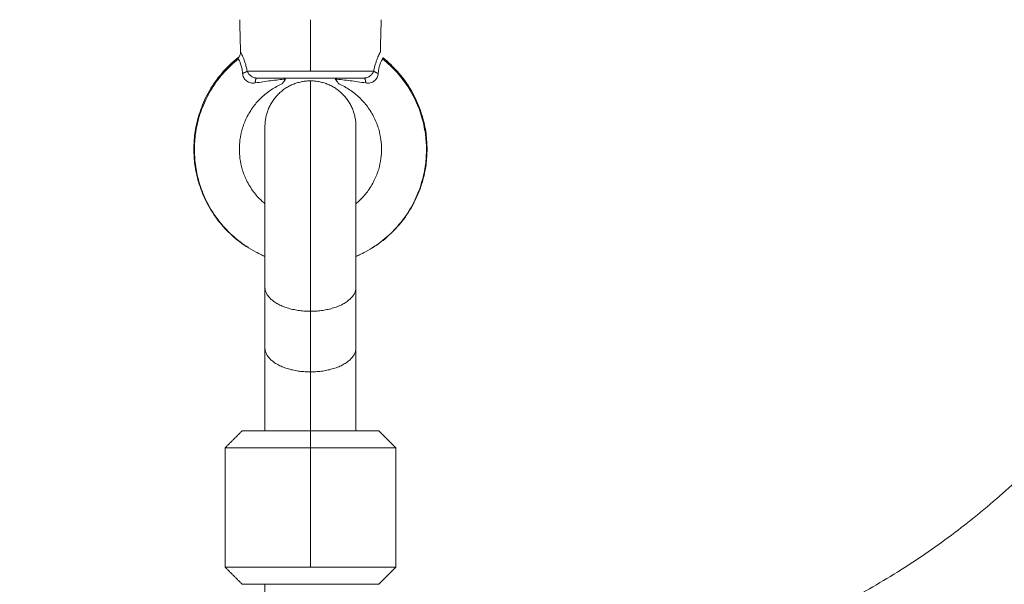
# Model space of a CAD drawing. Units: millimetres. Extents: x 2086.8 to 2101.2, y 2336.5 to 2351.
# Drawn here: x 2092.1 to 2092.3, y 2341.1 to 2341.2 of the extents above; entities that cross this region are included whole.
import ezdxf

# ---------------------------------------------------------------- set-up
doc = ezdxf.new("R2010")
doc.units = ezdxf.units.MM
doc.layers.get('0').update_dxf_attribs({"lineweight": 5})

# ---------------------------------------------------------------- blocks, each defined once
blk = doc.blocks.new('KATOPSI S414')
for points, degree in [([(2091.97136, 2341.13005), (2092.03009, 2341.18879), (2092.08883, 2341.24752), (2092.14756, 2341.30625)], 3), ([(2092.14756, 2341.25859), (2092.09677, 2341.2078), (2092.04598, 2341.15701), (2091.99519, 2341.10622)], 3), ([(2092.18501, 2341.22923), (2092.18494, 2341.23208), (2092.18487, 2341.23492)], 2), ([(2092.19731, 2341.22589), (2092.19731, 2341.23041), (2092.19731, 2341.23492)], 2), ([(2092.20975, 2341.23492), (2092.20967, 2341.23208), (2092.2096, 2341.22923)], 2), ([(2092.18454, 2341.22822), (2092.18485, 2341.22846), (2092.18503, 2341.22883), (2092.18501, 2341.22923)], 3), ([(2092.18931, 2341.17723), (2092.18931, 2341.18257), (2092.18931, 2341.1879)], 2), ([(2092.20531, 2341.1879), (2092.20531, 2341.18257), (2092.20531, 2341.17723)], 2), ([(2092.19731, 2341.17301), (2092.19731, 2341.17834), (2092.19731, 2341.18367)], 2), ([(2092.18531, 2341.16267), (2092.18381, 2341.16117), (2092.18231, 2341.15967)], 2), ([(2092.19731, 2341.16267), (2092.19731, 2341.16117), (2092.19731, 2341.15967)], 2), ([(2092.21231, 2341.15967), (2092.21081, 2341.16117), (2092.20931, 2341.16267)], 2), ([(2092.18231, 2341.15967), (2092.18231, 2341.14917), (2092.18231, 2341.13867)], 2), ([(2092.19731, 2341.15967), (2092.19731, 2341.14917), (2092.19731, 2341.13867)], 2), ([(2092.21231, 2341.13867), (2092.21231, 2341.14917), (2092.21231, 2341.15967)], 2), ([(2092.18231, 2341.13867), (2092.18381, 2341.13717), (2092.18531, 2341.13567)], 2), ([(2092.20931, 2341.13567), (2092.21081, 2341.13717), (2092.21231, 2341.13867)], 2), ([(2092.18931, 2341.08717), (2092.18931, 2341.11142), (2092.18931, 2341.13567)], 2)]:
    blk.add_open_spline(points, degree=degree)
for points, weights in [([(2092.36369, 2341.23623), (2092.35023, 2341.13175), (2092.24575, 2341.11829)], [1, 0.791673968458, 1]), ([(2092.18538, 2341.2255), (2092.18595, 2341.22566), (2092.18618, 2341.22589)], [1, 0.899608588679, 1]), ([(2092.19731, 2341.22589), (2092.18942, 2341.22589), (2092.18618, 2341.22589)], [1, 0.839799687778, 1]), ([(2092.20844, 2341.22589), (2092.2052, 2341.22589), (2092.19731, 2341.22589)], [1, 0.839799687778, 1]), ([(2092.20923, 2341.2255), (2092.20866, 2341.22566), (2092.20844, 2341.22589)], [1, 0.899608588679, 1]), ([(2092.18787, 2341.22467), (2092.18764, 2341.22467), (2092.18758, 2341.2238)], [1, 0.807279957019, 1]), ([(2092.18931, 2341.21617), (2092.18931, 2341.22417), (2092.19731, 2341.22417)], [1, 0.707106781187, 1]), ([(2092.19731, 2341.22417), (2092.20531, 2341.22417), (2092.20531, 2341.21617)], [1, 0.707106781187, 1]), ([(2092.20704, 2341.2238), (2092.20697, 2341.22467), (2092.20675, 2341.22467)], [1, 0.807279957019, 1]), ([(2092.18931, 2341.1879), (2092.18931, 2341.18367), (2092.19731, 2341.18367)], [1, 0.707106781188, 1]), ([(2092.19731, 2341.18367), (2092.20531, 2341.18367), (2092.20531, 2341.1879)], [1, 0.707106781187, 1]), ([(2092.18931, 2341.16267), (2092.18931, 2341.17039), (2092.18931, 2341.17723)], [0.908158661886, 0.878324672887, 0.864790701789]), ([(2092.19731, 2341.17301), (2092.18931, 2341.17301), (2092.18931, 2341.17723)], [1, 0.70710678119, 1]), ([(2092.20531, 2341.17723), (2092.20531, 2341.17301), (2092.19731, 2341.17301)], [1, 0.707106781187, 1]), ([(2092.20531, 2341.17723), (2092.20531, 2341.17039), (2092.20531, 2341.16267)], [0.864790701789, 0.878324750182, 0.908159002664]), ([(2092.19731, 2341.16267), (2092.19731, 2341.16811), (2092.19731, 2341.17301)], [0.981557124142, 0.984706842517, 1]), ([(2092.18531, 2341.16267), (2092.18531, 2341.16267), (2092.19731, 2341.16267)], [1, 0.707106781187, 1]), ([(2092.20931, 2341.16267), (2092.20931, 2341.16267), (2092.19731, 2341.16267)], [1, 0.707106781187, 1]), ([(2092.19731, 2341.15967), (2092.18231, 2341.15967), (2092.18231, 2341.15967)], [1, 0.707106781187, 1]), ([(2092.19731, 2341.15967), (2092.21231, 2341.15967), (2092.21231, 2341.15967)], [1, 0.707106781186, 1]), ([(2092.18231, 2341.13867), (2092.18231, 2341.13867), (2092.19731, 2341.13867)], [1, 0.707106781187, 1]), ([(2092.19731, 2341.13867), (2092.21231, 2341.13867), (2092.21231, 2341.13867)], [1, 0.707106781187, 1])]:
    blk.add_rational_spline(points, weights, degree=2)
for points, knots in [([(2092.18931, 2341.1933), (2092.18816, 2341.19378), (2092.18706, 2341.19437), (2092.18602, 2341.19506), (2092.18501, 2341.19573), (2092.18405, 2341.19649), (2092.18317, 2341.19733), (2092.18235, 2341.19811), (2092.18159, 2341.19896), (2092.18091, 2341.19987), (2092.18013, 2341.20091), (2092.17945, 2341.20202), (2092.17888, 2341.20319), (2092.17837, 2341.20423), (2092.17795, 2341.20532), (2092.17763, 2341.20643), (2092.17734, 2341.20742), (2092.17712, 2341.20843), (2092.17699, 2341.20945), (2092.17687, 2341.21035), (2092.17681, 2341.21126), (2092.17681, 2341.21217), (2092.17681, 2341.21308), (2092.17687, 2341.21399), (2092.17699, 2341.21489), (2092.17712, 2341.21592), (2092.17734, 2341.21693), (2092.17763, 2341.21791), (2092.17795, 2341.21903), (2092.17837, 2341.22011), (2092.17888, 2341.22116), (2092.17945, 2341.22232), (2092.18013, 2341.22344), (2092.18091, 2341.22447), (2092.18159, 2341.22538), (2092.18235, 2341.22623), (2092.18317, 2341.22702), (2092.18361, 2341.22744), (2092.18407, 2341.22784), (2092.18454, 2341.22822)], [72.718834, 72.718834, 72.718834, 72.718834, 76.456174, 76.456174, 76.456174, 80.112026, 80.112026, 80.112026, 83.524749, 83.524749, 83.524749, 87.423599, 87.423599, 87.423599, 90.908756, 90.908756, 90.908756, 94.000158, 94.000158, 94.000158, 96.731468, 96.731468, 96.731468, 99.462779, 99.462779, 99.462779, 102.554181, 102.554181, 102.554181, 106.039338, 106.039338, 106.039338, 109.938188, 109.938188, 109.938188, 113.350911, 113.350911, 113.350911, 115.176897, 115.176897, 115.176897, 115.176897]), ([(2092.18454, 2341.22822), (2092.18454, 2341.22822), (2092.18455, 2341.22821), (2092.18458, 2341.22816), (2092.1846, 2341.22811), (2092.18464, 2341.22804)], [5.600763, 5.600763, 5.600763, 5.600763, 6.199251, 6.199251, 7.084859, 7.084859, 7.084859, 7.084859]), ([(2092.18618, 2341.22589), (2092.18613, 2341.22615), (2092.18608, 2341.2264), (2092.18596, 2341.22687), (2092.1859, 2341.2271), (2092.18577, 2341.22752), (2092.1857, 2341.22771), (2092.18556, 2341.22807), (2092.1855, 2341.22823), (2092.18537, 2341.22852), (2092.18531, 2341.22864), (2092.18521, 2341.22886), (2092.18516, 2341.22895), (2092.18509, 2341.22909), (2092.18506, 2341.22914), (2092.18502, 2341.22921), (2092.18501, 2341.22923), (2092.18501, 2341.22923)], [-13.166769, -13.166769, -13.166769, -13.166769, -12.343846, -12.343846, -11.520922, -11.520922, -10.697999, -10.697999, -9.875076, -9.875076, -9.052153, -9.052153, -8.22923, -8.22923, -7.406307, -7.406307, -6.583384, -6.583384, -6.583384, -6.583384]), ([(2092.21007, 2341.22822), (2092.21055, 2341.22784), (2092.211, 2341.22744), (2092.21144, 2341.22702), (2092.21227, 2341.22623), (2092.21303, 2341.22538), (2092.21371, 2341.22447), (2092.21449, 2341.22344), (2092.21517, 2341.22232), (2092.21573, 2341.22116), (2092.21624, 2341.22011), (2092.21666, 2341.21903), (2092.21699, 2341.21791), (2092.21728, 2341.21693), (2092.21749, 2341.21592), (2092.21763, 2341.21489), (2092.21775, 2341.21399), (2092.21781, 2341.21308), (2092.21781, 2341.21217), (2092.21781, 2341.21126), (2092.21775, 2341.21035), (2092.21763, 2341.20945), (2092.21749, 2341.20843), (2092.21728, 2341.20742), (2092.21699, 2341.20643), (2092.21666, 2341.20532), (2092.21624, 2341.20423), (2092.21573, 2341.20319), (2092.21517, 2341.20202), (2092.21449, 2341.20091), (2092.21371, 2341.19987), (2092.21303, 2341.19896), (2092.21227, 2341.19811), (2092.21144, 2341.19733), (2092.21056, 2341.19649), (2092.20961, 2341.19573), (2092.20859, 2341.19506), (2092.20755, 2341.19437), (2092.20645, 2341.19378), (2092.20531, 2341.1933)], [13.798387, 13.798387, 13.798387, 13.798387, 15.624384, 15.624384, 15.624384, 19.037107, 19.037107, 19.037107, 22.935957, 22.935957, 22.935957, 26.421114, 26.421114, 26.421114, 29.512516, 29.512516, 29.512516, 32.243826, 32.243826, 32.243826, 34.975136, 34.975136, 34.975136, 38.066538, 38.066538, 38.066538, 41.551695, 41.551695, 41.551695, 45.450546, 45.450546, 45.450546, 48.863268, 48.863268, 48.863268, 52.519121, 52.519121, 52.519121, 56.255946, 56.255946, 56.255946, 56.255946]), ([(2092.2096, 2341.22923), (2092.2096, 2341.22923), (2092.20959, 2341.22921), (2092.20955, 2341.22914), (2092.20952, 2341.22909), (2092.20945, 2341.22894), (2092.2094, 2341.22886), (2092.2093, 2341.22864), (2092.20924, 2341.22852), (2092.20912, 2341.22823), (2092.20905, 2341.22807), (2092.20892, 2341.22771), (2092.20885, 2341.22752), (2092.20872, 2341.2271), (2092.20865, 2341.22687), (2092.20854, 2341.2264), (2092.20848, 2341.22615), (2092.20844, 2341.22589)], [-6.576925, -6.576925, -6.576925, -6.576925, -5.757927, -5.757927, -4.935366, -4.935366, -4.112805, -4.112805, -3.290244, -3.290244, -2.467683, -2.467683, -1.645122, -1.645122, -0.822561, -0.822561, 0, 0, 0, 0]), ([(2092.20997, 2341.22804), (2092.21001, 2341.22811), (2092.21004, 2341.22816), (2092.21006, 2341.22821), (2092.21007, 2341.22822), (2092.21007, 2341.22822)], [-7.084876, -7.084876, -7.084876, -7.084876, -6.199267, -6.199267, -5.606408, -5.606408, -5.606408, -5.606408]), ([(2092.18464, 2341.22804), (2092.18418, 2341.22767), (2092.18288, 2341.22655), (2092.18086, 2341.22431), (2092.17898, 2341.22126), (2092.17771, 2341.21803), (2092.17705, 2341.21501), (2092.17685, 2341.21217), (2092.17703, 2341.20934), (2092.17765, 2341.20631), (2092.1789, 2341.20305), (2092.18076, 2341.19997), (2092.18318, 2341.19723), (2092.186, 2341.19498), (2092.18817, 2341.19381), (2092.18931, 2341.19332)], [13.985205, 13.985205, 13.985205, 13.985205, 15.79954, 19.253041, 23.195749, 26.722221, 29.851877, 32.618131, 35.384387, 38.514052, 42.04054, 45.983274, 49.436803, 53.135123, 56.905965, 56.905965, 56.905965, 56.905965]), ([(2092.18464, 2341.22804), (2092.18469, 2341.22796), (2092.18475, 2341.22784), (2092.18488, 2341.22755), (2092.18496, 2341.22738), (2092.18511, 2341.22695), (2092.18519, 2341.2267), (2092.18531, 2341.22614), (2092.18536, 2341.22583), (2092.18538, 2341.2255)], [-4.127926, -4.127926, -4.127926, -4.127926, -3.095945, -3.095945, -2.063963, -2.063963, -1.031982, -1.031982, 0, 0, 0, 0]), ([(2092.20531, 2341.19332), (2092.20645, 2341.19381), (2092.20862, 2341.19498), (2092.21143, 2341.19723), (2092.21385, 2341.19997), (2092.21572, 2341.20305), (2092.21696, 2341.20631), (2092.21759, 2341.20934), (2092.21776, 2341.21217), (2092.21756, 2341.21501), (2092.21691, 2341.21803), (2092.21564, 2341.22126), (2092.21375, 2341.22431), (2092.21174, 2341.22655), (2092.21044, 2341.22767), (2092.20997, 2341.22804)], [73.566989, 73.566989, 73.566989, 73.566989, 77.337831, 81.036151, 84.48968, 88.432414, 91.958902, 95.088566, 97.854823, 100.621077, 103.750733, 107.277204, 111.219913, 114.673414, 116.487749, 116.487749, 116.487749, 116.487749]), ([(2092.20923, 2341.2255), (2092.20926, 2341.22583), (2092.2093, 2341.22614), (2092.20939, 2341.22656), (2092.20943, 2341.22669), (2092.2095, 2341.22694), (2092.20954, 2341.22705), (2092.20965, 2341.22738), (2092.20973, 2341.22755), (2092.20987, 2341.22785), (2092.20993, 2341.22796), (2092.20997, 2341.22804)], [-4.125396, -4.125396, -4.125396, -4.125396, -3.094047, -3.094047, -2.578372, -2.578372, -2.062698, -2.062698, -1.031349, -1.031349, 0, 0, 0, 0]), ([(2092.18538, 2341.2255), (2092.1854, 2341.22525), (2092.18546, 2341.225), (2092.18564, 2341.22465), (2092.18571, 2341.22453), (2092.18588, 2341.22433), (2092.18598, 2341.22423), (2092.18619, 2341.22407), (2092.1863, 2341.224), (2092.18654, 2341.22389), (2092.18667, 2341.22384), (2092.18705, 2341.22376), (2092.18732, 2341.22376), (2092.18758, 2341.2238)], [0, 0, 0, 0, 0.803927, 0.803927, 1.205891, 1.205891, 1.607854, 1.607854, 2.009818, 2.009818, 2.411781, 2.411781, 3.215709, 3.215709, 3.215709, 3.215709]), ([(2092.18787, 2341.22467), (2092.18767, 2341.22467), (2092.18748, 2341.22471), (2092.18721, 2341.22481), (2092.18712, 2341.22485), (2092.18695, 2341.22495), (2092.18687, 2341.225), (2092.18665, 2341.22517), (2092.18652, 2341.22531), (2092.18631, 2341.22559), (2092.18623, 2341.22574), (2092.18618, 2341.22589)], [-2.334862, -2.334862, -2.334862, -2.334862, -1.751147, -1.751147, -1.459289, -1.459289, -1.167431, -1.167431, -0.583716, -0.583716, 0, 0, 0, 0]), ([(2092.20844, 2341.22589), (2092.20838, 2341.22574), (2092.2083, 2341.22559), (2092.20809, 2341.22531), (2092.20796, 2341.22517), (2092.20774, 2341.225), (2092.20766, 2341.22495), (2092.20749, 2341.22485), (2092.20741, 2341.22481), (2092.20713, 2341.22471), (2092.20694, 2341.22467), (2092.20675, 2341.22467)], [-2.334799, -2.334799, -2.334799, -2.334799, -1.751099, -1.751099, -1.167399, -1.167399, -0.875549, -0.875549, -0.5837, -0.5837, 0, 0, 0, 0]), ([(2092.20704, 2341.2238), (2092.2073, 2341.22376), (2092.20756, 2341.22376), (2092.20795, 2341.22384), (2092.20807, 2341.22389), (2092.20831, 2341.224), (2092.20843, 2341.22407), (2092.20864, 2341.22423), (2092.20873, 2341.22433), (2092.2089, 2341.22453), (2092.20897, 2341.22465), (2092.20915, 2341.22499), (2092.20922, 2341.22525), (2092.20923, 2341.2255)], [0, 0, 0, 0, 0.803927, 0.803927, 1.205891, 1.205891, 1.607854, 1.607854, 2.009818, 2.009818, 2.411781, 2.411781, 3.215709, 3.215709, 3.215709, 3.215709]), ([(2092.19231, 2341.22363), (2092.19165, 2341.22334), (2092.19102, 2341.223), (2092.19043, 2341.22261), (2092.18981, 2341.2222), (2092.18922, 2341.22174), (2092.18869, 2341.22123), (2092.18818, 2341.22075), (2092.18772, 2341.22023), (2092.18731, 2341.21967), (2092.18683, 2341.21904), (2092.18642, 2341.21836), (2092.18607, 2341.21765), (2092.18576, 2341.21702), (2092.1855, 2341.21635), (2092.18531, 2341.21567), (2092.18513, 2341.21507), (2092.185, 2341.21446), (2092.18492, 2341.21383), (2092.18484, 2341.21328), (2092.18481, 2341.21273), (2092.18481, 2341.21217), (2092.18481, 2341.21162), (2092.18484, 2341.21106), (2092.18492, 2341.21051), (2092.185, 2341.20989), (2092.18513, 2341.20928), (2092.18531, 2341.20867), (2092.1855, 2341.20799), (2092.18576, 2341.20733), (2092.18607, 2341.2067), (2092.18642, 2341.20599), (2092.18683, 2341.20531), (2092.18731, 2341.20467), (2092.18772, 2341.20412), (2092.18818, 2341.2036), (2092.18869, 2341.20312), (2092.18889, 2341.20293), (2092.18909, 2341.20275), (2092.18931, 2341.20257)], [5.152261, 5.152261, 5.152261, 5.152261, 7.297896, 7.297896, 7.297896, 9.52707, 9.52707, 9.52707, 11.608, 11.608, 11.608, 13.985348, 13.985348, 13.985348, 16.110443, 16.110443, 16.110443, 17.995445, 17.995445, 17.995445, 19.660878, 19.660878, 19.660878, 21.326311, 21.326311, 21.326311, 23.211312, 23.211312, 23.211312, 25.336408, 25.336408, 25.336408, 27.713755, 27.713755, 27.713755, 29.794685, 29.794685, 29.794685, 30.62738, 30.62738, 30.62738, 30.62738]), ([(2092.18758, 2341.2238), (2092.18851, 2341.22395), (2092.18942, 2341.22408), (2092.19121, 2341.22431), (2092.19208, 2341.22441), (2092.19294, 2341.22448)], [-5.776499, -5.776499, -5.776499, -5.776499, -2.88825, -2.88825, 0, 0, 0, 0]), ([(2092.19294, 2341.22448), (2092.19275, 2341.22424), (2092.19259, 2341.22403), (2092.19243, 2341.2238), (2092.19238, 2341.22374), (2092.19232, 2341.22365), (2092.19231, 2341.22363), (2092.19231, 2341.22363)], [0, 0, 0, 0, 1.361648, 1.361648, 2.042473, 2.042473, 2.723297, 2.723297, 2.723297, 2.723297]), ([(2092.20231, 2341.22363), (2092.20231, 2341.22363), (2092.20229, 2341.22365), (2092.20223, 2341.22374), (2092.20219, 2341.2238), (2092.20208, 2341.22395), (2092.20201, 2341.22404), (2092.20185, 2341.22425), (2092.20177, 2341.22436), (2092.20168, 2341.22448)], [-2.719226, -2.719226, -2.719226, -2.719226, -2.039419, -2.039419, -1.359613, -1.359613, -0.679806, -0.679806, 0, 0, 0, 0]), ([(2092.20168, 2341.22448), (2092.20253, 2341.22441), (2092.20341, 2341.22431), (2092.20519, 2341.22408), (2092.2061, 2341.22395), (2092.20704, 2341.2238)], [-5.776505, -5.776505, -5.776505, -5.776505, -2.888252, -2.888252, 0, 0, 0, 0]), ([(2092.20531, 2341.20257), (2092.20552, 2341.20275), (2092.20573, 2341.20293), (2092.20593, 2341.20312), (2092.20643, 2341.2036), (2092.20689, 2341.20412), (2092.20731, 2341.20467), (2092.20778, 2341.20531), (2092.2082, 2341.20599), (2092.20854, 2341.2067), (2092.20885, 2341.20733), (2092.20911, 2341.20799), (2092.20931, 2341.20867), (2092.20948, 2341.20928), (2092.20961, 2341.20989), (2092.2097, 2341.21051), (2092.20977, 2341.21106), (2092.20981, 2341.21162), (2092.20981, 2341.21217), (2092.20981, 2341.21273), (2092.20977, 2341.21328), (2092.2097, 2341.21383), (2092.20961, 2341.21446), (2092.20948, 2341.21507), (2092.20931, 2341.21567), (2092.20911, 2341.21635), (2092.20885, 2341.21702), (2092.20854, 2341.21765), (2092.2082, 2341.21836), (2092.20778, 2341.21904), (2092.20731, 2341.21967), (2092.20689, 2341.22023), (2092.20643, 2341.22075), (2092.20593, 2341.22123), (2092.20539, 2341.22174), (2092.20481, 2341.2222), (2092.20419, 2341.22261), (2092.20359, 2341.223), (2092.20296, 2341.22334), (2092.20231, 2341.22363)], [48.016347, 48.016347, 48.016347, 48.016347, 48.848834, 48.848834, 48.848834, 50.929763, 50.929763, 50.929763, 53.307111, 53.307111, 53.307111, 55.432207, 55.432207, 55.432207, 57.317208, 57.317208, 57.317208, 58.982641, 58.982641, 58.982641, 60.648074, 60.648074, 60.648074, 62.533076, 62.533076, 62.533076, 64.658171, 64.658171, 64.658171, 67.035519, 67.035519, 67.035519, 69.116448, 69.116448, 69.116448, 71.345623, 71.345623, 71.345623, 73.491257, 73.491257, 73.491257, 73.491257])]:
    blk.add_open_spline(points, degree=3, knots=knots)
for points, weights, knots in [([(2092.18787, 2341.22467), (2092.19104, 2341.22467), (2092.19731, 2341.22467), (2092.20357, 2341.22467), (2092.20675, 2341.22467)], [1, 0.868170654806, 1, 0.868170654806, 1], [-22.755342, -22.755342, -22.755342, -11.377671, -11.377671, 0, 0, 0]), ([(2092.19731, 2341.22417), (2092.19731, 2341.22417), (2092.19731, 2341.21054), (2092.19731, 2341.19691), (2092.19731, 2341.18367)], [1, 0.861830655125, 1, 0.861830655125, 1], [0, 0, 0, 19.681347, 19.681347, 39.362693, 39.362693, 39.362693]), ([(2092.18931, 2341.21617), (2092.18931, 2341.21617), (2092.18931, 2341.21076), (2092.18931, 2341.20534), (2092.18931, 2341.19767), (2092.18931, 2341.19238), (2092.18931, 2341.1879)], [1, 0.853553390593, 0.853553390593, 0.853553390593, 1, 0.894120201208, 0.864790701789], [0, 0, 0, 15.325902, 15.325902, 30.651804, 30.651804, 41.732316, 41.732316, 41.732316]), ([(2092.20531, 2341.21617), (2092.20531, 2341.21617), (2092.20531, 2341.21076), (2092.20531, 2341.20534), (2092.20531, 2341.19767), (2092.20531, 2341.19238), (2092.20531, 2341.1879)], [1, 0.853553390593, 0.853553390593, 0.853553390593, 1, 0.894120201208, 0.864790701789], [0, 0, 0, 15.325902, 15.325902, 30.651804, 30.651804, 41.732316, 41.732316, 41.732316]), ([(2092.18531, 2341.13567), (2092.18531, 2341.13567), (2092.19731, 2341.13567), (2092.20931, 2341.13567), (2092.20931, 2341.13567)], [1, 0.707106781187, 1, 0.707106781187, 1], [0, 0, 0, 18.849556, 18.849556, 37.699112, 37.699112, 37.699112])]:
    blk.add_rational_spline(points, weights, degree=2, knots=knots)
blk = doc.blocks.new('S414')
at = {"color": 255, "linetype": 'Continuous', "lineweight": 5}
blk.add_blockref('KATOPSI S414', (0, 0), dxfattribs=at)

msp = doc.modelspace()

# ---------------------------------------------------------------- block references
at = {"color": 255, "linetype": 'Continuous', "lineweight": 5}
msp.add_blockref('S414', (0, 0), dxfattribs=at)

doc.saveas('drawing.dxf')
